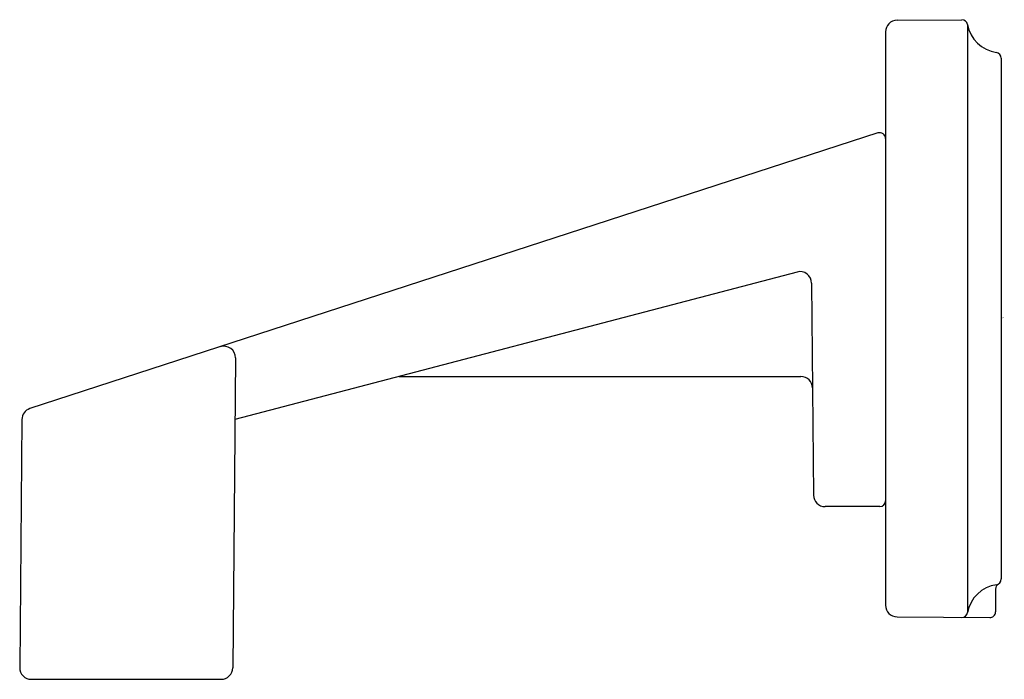
# Model space of a CAD drawing. Units: inches. Extents: x 4321.6 to 4325, y 593.27 to 595.54.
import ezdxf

# ---------------------------------------------------------------- set-up
doc = ezdxf.new("R2010")
doc.units = ezdxf.units.IN
doc.header["$LTSCALE"] = 0.64311
doc.header["$MEASUREMENT"] = 0
doc.layers.get('0').update_dxf_attribs({"color": 255, "linetype": 'CONTINUOUS'})
doc.layers.get('Defpoints').update_dxf_attribs({"linetype": 'CONTINUOUS'})
doc.styles.get("Standard").update_dxf_attribs({"font": 'txt', "width": 0.8})

msp = doc.modelspace()

# ---------------------------------------------------------------- linework, layer by layer
for p, q in [((4324.6309, 595.5427), (4324.8548, 595.5446)), ((4324.8747, 595.5281), (4324.8747, 593.4966)), ((4324.5912, 595.5027), (4324.5912, 593.522)), ((4324.9912, 595.4119), (4324.9912, 593.6128)), ((4324.565, 595.1533), (4321.6347, 594.2011)), ((4324.2855, 594.6731), (4322.343, 594.1635)), ((4324.3357, 594.6348), (4324.3421, 593.9025)), ((4322.3449, 594.3765), (4322.3356, 593.3059)), ((4322.9103, 594.3123), (4324.2988, 594.3123)), ((4321.607, 594.1634), (4321.5996, 593.3066)), ((4324.5712, 593.8628), (4324.3821, 593.8628)), ((4324.9712, 593.5782), (4324.9712, 593.4992)), ((4324.6309, 593.482), (4324.951, 593.4792)), ((4321.6396, 593.2663), (4322.2956, 593.2663))]:
    msp.add_line(p, q)
for centre, radius, start, end in [((4324.6312, 595.5027), 0.04, 90.5, 180), ((4324.855, 595.5246), 0.02, 9.9347, 90.5), ((4324.9909, 595.5484), 0.118, 189.9347, 261.7792), ((4324.9712, 595.4119), 0.02, 360, 81.7792), ((4324.5712, 595.1343), 0.02, 0, 108.001), ((4324.2957, 594.6344), 0.04, 0.5, 104.7), ((4322.3049, 594.3769), 0.04, 359.5, 108.001), ((4324.2988, 594.2723), 0.04, 0.5, 90), ((4321.647, 594.1631), 0.04, 108.001, 179.5), ((4324.3821, 593.9028), 0.04, 180.5, 270), ((4324.5712, 593.8828), 0.02, 270, 0), ((4324.9712, 593.6128), 0.02, 278.2208, 0), ((4324.9909, 593.4762), 0.118, 98.2208, 170.0653), ((4324.9916, 593.578), 0.0204, 123.6555, 179.5735), ((4324.6312, 593.522), 0.04, 180, 269.5), ((4324.855, 593.5), 0.02, 269.5, 350.0653), ((4324.9512, 593.4992), 0.02, 269.5333, 359.9854), ((4321.6396, 593.3063), 0.04, 179.5011, 270), ((4322.2956, 593.3063), 0.04, 270, 359.5)]:
    msp.add_arc(centre, radius, start, end)

# ---------------------------------------------------------------- texts
at = {"layer": 'Defpoints'}
for tag, p, s in [('TRADENAME', (4324.9913, 594.5141), 'KLYNE'), ('MODELNUMBER', (4324.9913, 594.5158), 'P30682-BL'), ('PRODUCT', (4324.9913, 594.5124), 'TOILET TISSUE HOLDER')]:
    msp.add_attdef(tag, p, s, height=0.001, dxfattribs=at)

doc.saveas('drawing.dxf')
